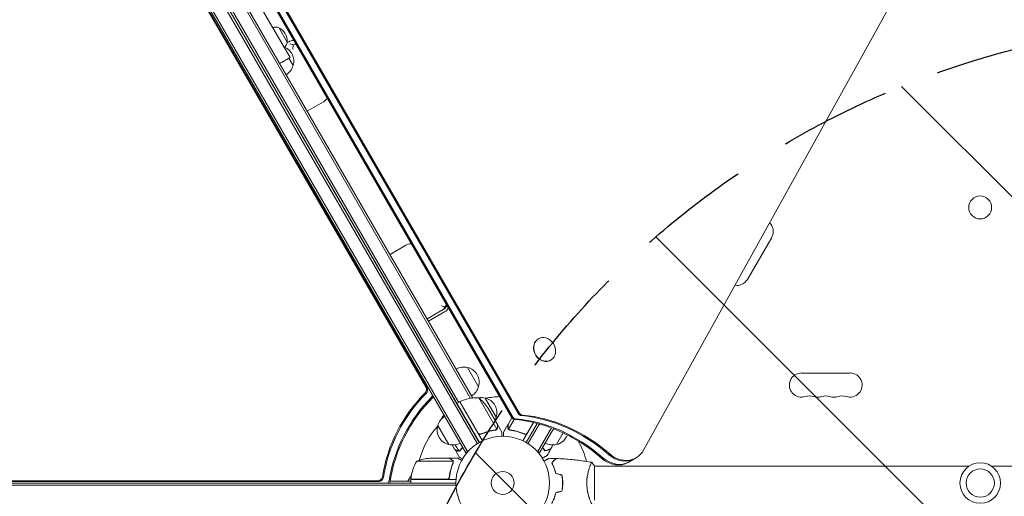
# Model space of a CAD drawing. Units: millimetres. Extents: x -10146 to 11599, y -11520 to 7551.
# Drawn here: x -6040 to -4924, y -1480 to -939 of the extents above; entities that cross this region are included whole.
import ezdxf

# ---------------------------------------------------------------- set-up
doc = ezdxf.new("R2010")
doc.units = ezdxf.units.MM
doc.header["$LTSCALE"] = 20
doc.linetypes.add('HIDDEN', pattern=[9.525, 6.35, -3.175])
for name, color, linetype in [('2d', 230, 'Continuous'), ('EN-Free_Space', 10, 'HIDDEN'), ('EN-Free_Space_Hatch', 10, 'HIDDEN')]:
    doc.layers.add(name, color=color, linetype=linetype)

msp = doc.modelspace()

# ---------------------------------------------------------------- hatches: boundary and pattern name
at = {"layer": 'EN-Free_Space_Hatch'}
h = msp.add_hatch(dxfattribs=at)
h.set_pattern_fill('ANSI31', color=256, scale=100)
h.set_pattern_definition([(315, (-6492.8, -5849.6), (224.5064, 224.5064), [])])
edge = h.paths.add_edge_path()
edge.add_line((-4492.8, -9297.6), (-4492.8, -5849.6))
edge.add_line((-4492.8, -5849.6), (-6492.8, -5849.6))
edge.add_line((-6492.8, -5849.6), (-6492.8, -9297.6))
edge.add_arc((-5492.8, -9297.6), 1000, 180, 360)
edge = h.paths.add_edge_path()
edge.add_line((-4164.1, -1075.3), (-2386.3, -2103.4))
edge.add_arc((-2886.3, -2969.4), 1000, -116.9424, 60, ccw=False)
edge.add_line((-3339.4, -3860.9), (-5164.1, -2807.4))
edge.add_arc((-4664.1, -1941.3), 1000, 60, 240, ccw=False)
edge = h.paths.add_edge_path()
edge.add_line((3731.5, -3856.2), (2491.8, -6003.5))
edge.add_arc((1625.7, -5503.5), 1000, 150, 330, ccw=False)
edge.add_line((759.7, -5003.5), (1999.5, -2856.2))
edge.add_line((1999.5, -2856.2), (3731.5, -3856.2))
edge = h.paths.add_edge_path()
edge.add_arc((-714, -154.7), 500, 0, 360)
edge = h.paths.add_edge_path()
edge.add_line((-2251.4, 5899.6), (-143.5, 2248.5))
edge.add_arc((-1009.5, 1748.5), 1000, -150, 30, ccw=False)
edge.add_line((-1875.5, 1248.5), (-3983.5, 4899.6))
edge.add_arc((-3117.4, 5399.6), 1000, 30, 210, ccw=False)
edge = h.paths.add_edge_path()
edge.add_line((3092.7, 6044.5), (4803.2, 3082))
edge.add_line((4803.2, 3082), (5631.4, 4516.5))
edge.add_arc((6497.4, 4016.5), 1000, -30, 150, ccw=False)
edge.add_line((7363.4, 3516.5), (6137.7, 1393.5))
edge.add_arc((5271.7, 1893.5), 1000, 242.0617, 330, ccw=False)
edge.add_arc((4334.6, 1893.5), 1000, 210, 297.9383, ccw=False)
edge.add_line((3468.6, 1393.5), (1360.7, 5044.5))
edge.add_arc((2226.7, 5544.5), 1000, 30, 210, ccw=False)

# ---------------------------------------------------------------- linework, layer by layer
at = {"layer": '2d', "lineweight": 0}
for p, q in [((-5964.1, -556.3), (-5482.9, -1389.8)), ((-5962.9, -555.6), (-5481.7, -1389.2)), ((-5956.5, -551.9), (-5475.3, -1385.4)), ((-5955.4, -551.3), (-5474.1, -1384.8)), ((-6009, -575.5), (-5521.4, -1420)), ((-6006.8, -574.3), (-5519.3, -1418.7)), ((-5519.2, -1418.6), (-6006.7, -574.3)), ((-5333.4, -1427.4), (-4863.3, -579.3)), ((-6024.8, -581), (-5534.6, -1430.1)), ((-6022.4, -580.3), (-5532.5, -1428.8)), ((-5968.8, -607), (-5529.1, -1368.6)), ((-5967.2, -604.8), (-5526.4, -1368.2)), ((-5579.5, -1356.1), (-6003.3, -623.2)), ((-5578.4, -1356.7), (-6002.7, -622.9)), ((-5542.7, -1373), (-5979.5, -616.5)), ((-5888.7, -713.8), (-5733.7, -982.3)), ((-5736.9, -964.7), (-5746.3, -948.4)), ((-5735.2, -964.5), (-5737.2, -965.6)), ((-5735, -983), (-5730.1, -991.4)), ((-5757.7, -1005.6), (-5757.8, -1005.6)), ((-5743.7, -1029.8), (-5743.8, -1029.8)), ((-5695.9, -1032.6), (-5714.1, -1043.1)), ((-5188, -1186.1), (-5215.5, -1233.7)), ((-5602.3, -1194.9), (-5620.4, -1205.4)), ((-5620.2, -1243.7), (-5620.3, -1243.7)), ((-5606.2, -1268), (-5606.3, -1268)), ((-5560.1, -1267.9), (-5578.3, -1278.4)), ((-5558.6, -1270.4), (-5576.8, -1280.9)), ((-5452.4, -1301.1), (-5452.2, -1301)), ((-5438.4, -1325.4), (-5438.2, -1325.2)), ((-5532.5, -1333.6), (-5520, -1355.3)), ((-5154.2, -1339.9), (-5099.2, -1339.9)), ((-5519.9, -1367.9), (-5499.5, -1403.4)), ((-5512.5, -1368.2), (-5500, -1389.9)), ((-5544.9, -1374.3), (-5541.4, -1372.3)), ((-5541.4, -1372.3), (-5515.7, -1416.8)), ((-5520.8, -1407.5), (-5541.2, -1372.2)), ((-5509.7, -1379.2), (-5498.7, -1398.2)), ((-5562.8, -1392.7), (-5562.8, -1392.7)), ((-5486.7, -1398.2), (-5482.4, -1390.6)), ((-5479.7, -1392.4), (-5486, -1403.4)), ((-5553.7, -1420.9), (-5566.2, -1399.2)), ((-5500.2, -1404), (-5500.2, -1404)), ((-5498.6, -1398.3), (-5498.7, -1398.4)), ((-5498.6, -1398.3), (-5493.7, -1406.8)), ((-5486.8, -1398.3), (-5491.7, -1406.8)), ((-5486.8, -1398.3), (-5486.7, -1398.4)), ((-5485.3, -1404.2), (-5485.3, -1404.2)), ((-5457.7, -1395.9), (-5469.8, -1416.8)), ((-5453.7, -1396.9), (-5466.2, -1418.6)), ((-5464.7, -1407.5), (-5457.9, -1395.9)), ((-5451.2, -1397.6), (-5464.1, -1419.9)), ((-5437.5, -1401.8), (-5453.1, -1428.8)), ((-5434.9, -1402.3), (-5450.9, -1430.1)), ((-5516.1, -1408.4), (-5517.4, -1409.2)), ((-5469.4, -1408.4), (-5468, -1409.2)), ((-5424.1, -1407.7), (-5431.7, -1420.9)), ((-5547.2, -1426.2), (-5550, -1421.4)), ((-5547.1, -1426.3), (-5542.2, -1434.8)), ((-5547.1, -1426.3), (-5547, -1426.3)), ((-5546.4, -1421.2), (-5542.4, -1428.1)), ((-5553.2, -1436.5), (-5575.2, -1436.5)), ((-5553, -1436.5), (-5543.2, -1436.5)), ((-5553, -1436.5), (-5553, -1436.7)), ((-5541.3, -1427.9), (-5541.3, -1427.9)), ((-5534.6, -1430.1), (-5531.2, -1428.1)), ((-5454.3, -1428.1), (-5450.9, -1430.1)), ((-5341.7, -1436), (-5350.5, -1441.1)), ((-5549.1, -1439.8), (-5590, -1439.8)), ((-5548.9, -1440.8), (-5548.9, -1440.8)), ((-5393.9, -1445.5), (-5393.9, -1445.5)), ((-5388.7, -1484), (-5388.7, -1445)), ((-5388.7, -1445.5), (-4964.7, -1445.5)), ((-4938.8, -1445.5), (-4514.7, -1445.5)), ((-5600.3, -1462.5), (-5596.2, -1455.6)), ((-5597, -1460.3), (-5556.1, -1460.3)), ((-5545.6, -1460.5), (-5597, -1460.5)), ((-5597, -1460.5), (-5597, -1464.5)), ((-5553, -1456.7), (-5553, -1458.2)), ((-6521.8, -1467), (-5545.7, -1467)), ((-6521.7, -1464.5), (-5545.7, -1464.5)), ((-6470.5, -1462), (-5634.1, -1462)), ((-6470.5, -1462.7), (-5632.9, -1462.7)), ((-5620.4, -1462.5), (-5597, -1462.5)), ((-5424.8, -1467), (-5425, -1467)), ((-5424.9, -1462.5), (-5424.7, -1462.5)), ((-5424.9, -1464.5), (-5424.7, -1464.5))]:
    msp.add_line(p, q, dxfattribs=at)
for centre, radius in [((-4951.8, -1152.2), 13), ((-5492.7, -1464.5), 53), ((-4951.7, -1464.5), 23), ((-4951.7, -1464.5), 16), ((-5492.7, -1464.5), 13)]:
    msp.add_circle(centre, radius, dxfattribs=at)
for centre, radius, start, end in [((-5750.5, -961.8), 14, 72.4478, 101.7902), ((-5754, -963.7), 17, 356.961, 63.039), ((-5750.6, -961.7), 14, 318.2098, 347.5522), ((-5729.7, -974), 11, 87.4089, 120), ((-5746.4, -986.3), 17, 342.6679, 67.2845), ((-5746.7, -987.1), 17, 300.6413, 345.8135), ((-5701.4, -1023.1), 11, 300, 332.5911), ((-5199.9, -1179.3), 13.7, 330, 45.9752), ((-5596.8, -1204.4), 11, 87.4089, 120), ((-5227.4, -1226.9), 13.7, 260.2404, 330), ((-5565.6, -1258.4), 11, 300, 332.5911), ((-5564.1, -1260.9), 11, 300, 332.5911), ((-5537.1, -1350.1), 17, 74.1865, 119.3587), ((-5536.3, -1350.2), 17, 342.6679, 77.3321), ((-5154.2, -1353.5), 13.7, 90, 289.1099), ((-5099.2, -1353.5), 13.7, 250.8901, 90), ((-5536.6, -1351), 17, 300.6413, 345.8135), ((-5521.1, -1417.9), 50, 88.6503, 113.5272), ((-5517.1, -1384.7), 17, 74.1865, 99.5244), ((-5551.3, -1406.9), 50, 33.6243, 51.1002), ((-5516.3, -1384.8), 17, 342.6679, 77.3321), ((-5492.7, -1464.5), 98, 92.0551, 101.2317), ((-5145.1, -1380), 14.3, 70.8901, 109.1099), ((-5135.9, -1353.5), 13.7, 250.8901, 289.1099), ((-5126.7, -1380), 14.3, 70.8901, 109.1099), ((-5117.6, -1353.5), 13.7, 250.8901, 289.1099), ((-5108.4, -1380), 14.3, 70.8901, 109.1099), ((-5539.9, -1374.8), 3, 113.5272, 116.8088), ((-5549.7, -1403.5), 17, 120.7744, 165.8135), ((-5518.9, -1416.7), 50, 143.9599, 151.3497), ((-5513.4, -1385), 50, 188.8998, 188.928), ((-5516.6, -1385.6), 17, 332.7248, 345.8135), ((-5492.7, -1464.5), 98, 138.7683, 164.7999), ((-5550, -1404.3), 17, 162.6679, 257.3321), ((-5435.5, -1404.3), 17, 282.6679, 340.5138), ((-5549.2, -1404.4), 17, 254.1865, 299.2256), ((-5436.3, -1404.4), 17, 240.6413, 285.8135), ((-5492.7, -1464.5), 98, 14.4877, 29.1269), ((-5572, -1486.4), 50, 93.6243, 111.1002), ((-5547.3, -1465.8), 50, 148.6503, 173.5272), ((-5594, -1460.5), 3, 173.5272, 176.8088), ((-5492.7, -1464.5), 98, 177.5437, 177.6607)]:
    msp.add_arc(centre, radius, start, end, dxfattribs=at)
for centre, major_axis, ratio, start_param, end_param in [((-5445.4, -1313.3), (-7, 12.1), 0.848, 0, 3.141593), ((-5445.2, -1313.1), (7, -12.1), 0.848, -1.115509, 5.167676), ((-5583.4, -1359), (2.5, 4.33), 0.848048, -1.87087, -0.454733), ((-5582.2, -1359.7), (2.5, 4.33), 0.848048, -1.87087, -0.454733), ((-5575.8, -1363.4), (2.5, 4.33), 0.848048, -1.87087, -1.520847), ((-5574.7, -1364.1), (2.5, 4.33), 0.848048, -1.87087, -1.672115), ((-5479.2, -1387.7), (2.5, -4.33), 0.848, -1.570796, -0.538521), ((-5478, -1387), (2.5, -4.33), 0.848, -1.570796, -0.538521), ((-5471.6, -1383.3), (2.5, -4.33), 0.848, -1.570796, -0.538521), ((-5470.5, -1382.7), (2.5, -4.33), 0.848, -1.570796, -0.538521), ((-5356.7, -1410), (15, -26), 0.848, -1.189013, 0.471239), ((-5365.5, -1415.1), (15, -26), 0.848, -1.189013, 0), ((-5364.3, -1414.4), (15, -26), 0.848, -1.189013, 0), ((-5357.9, -1410.7), (15, -26), 0.848, -1.189013, 0), ((-5633.4, -1457.2), (2.5, 4.33), 0.848048, -2.686283, -1.147584), ((-5632.3, -1457.9), (2.5, 4.33), 0.848048, -2.686283, -1.147584), ((-5625.9, -1461.6), (2.5, 4.33), 0.848048, -1.778263, -1.147584), ((-5624.7, -1462.2), (2.5, 4.33), 0.848048, -1.613769, -1.147584)]:
    msp.add_ellipse(centre, major_axis=major_axis, ratio=ratio, start_param=start_param, end_param=end_param, dxfattribs=at)
at = {"layer": '2d', "lineweight": 0, "extrusion": (0, 0, -1)}
for centre, major_axis, ratio, start_param, end_param in [((-5497.1, -1462), (75.4, 130.6), 0.848048, -1.994008, -1.270723), ((-5496, -1462.7), (75.4, 130.6), 0.848048, -1.994008, -1.270723), ((-5489.5, -1466.4), (75.4, 130.6), 0.848048, -1.994008, -1.270723), ((-5488.4, -1467.1), (75.4, 130.6), 0.848048, -1.994008, -1.270723), ((-5469.5, -1565.5), (90, -155.9), 0.848, -2.603072, -2.352488), ((-5468.3, -1564.8), (90, -155.9), 0.848, -2.603072, -1.95258), ((-5461.9, -1561.1), (90, -155.9), 0.848, -2.603072, -1.95258), ((-5460.7, -1560.4), (90, -155.9), 0.848, -2.603072, -1.95258), ((-5469.5, -1565.5), (90, -155.9), 0.848, -2.328095, -1.95258)]:
    msp.add_ellipse(centre, major_axis=major_axis, ratio=ratio, start_param=start_param, end_param=end_param, dxfattribs=at)
at = {"layer": '2d', "lineweight": 0}
for points, knots in [([(-5729.9, -967.9), (-5730.4, -967.8), (-5730.9, -967.6), (-5732.2, -967.2), (-5733.1, -967), (-5733.9, -966.8), (-5733.9, -966.8), (-5733.9, -966.8)], [-5.169926, -5.169926, -5.169926, -5.169926, -3.432735, -3.432735, 0, 0, 0.006971, 0.006971, 0.006971, 0.006971]), ([(-5730.5, -972.7), (-5730.5, -972.7), (-5730.5, -972.7), (-5730.4, -971.7), (-5730.3, -970.6), (-5730.1, -969.1), (-5730, -968.5), (-5729.9, -967.9)], [-65.781119, -65.781119, -65.781119, -65.781119, -65.774206, -65.774206, -62.567212, -62.567212, -60.684938, -60.684938, -60.684938, -60.684938]), ([(-5726.9, -967.1), (-5727.5, -967.2), (-5728.1, -967.4), (-5729.1, -967.7), (-5729.5, -967.8), (-5729.9, -967.9)], [11.530895, 11.530895, 11.530895, 11.530895, 13.602585, 13.602585, 14.882918, 14.882918, 14.882918, 14.882918]), ([(-5733.7, -982.3), (-5733.7, -982.3), (-5733.8, -982.3), (-5734.2, -982.6), (-5734.5, -982.8), (-5735.2, -983.1), (-5735.4, -983.3), (-5735.9, -983.6), (-5736.2, -983.8), (-5737.2, -984.3), (-5737.9, -984.7), (-5739.2, -985.5), (-5739.6, -985.7), (-5740.4, -986.2), (-5740.6, -986.3), (-5741.1, -986.6), (-5741.4, -986.8), (-5742.8, -987.5), (-5744, -988.2), (-5745.3, -989), (-5745.3, -989), (-5745.3, -989)], [0.05355658, 0.05355658, 0.05355658, 0.05355658, 0.05887178, 0.05887178, 0.06418698, 0.06418698, 0.06684458, 0.06684458, 0.06950218, 0.06950218, 0.07481738, 0.07481738, 0.07747498, 0.07747498, 0.07880378, 0.07880378, 0.08013258, 0.08013258, 0.08544778, 0.08544778, 0.08556373, 0.08556373, 0.08556373, 0.08556373]), ([(-5558.5, -1264.8), (-5558.9, -1264.8), (-5559.3, -1264.7), (-5560.7, -1264.3), (-5561.6, -1264), (-5562.5, -1263.6), (-5562.5, -1263.6), (-5562.5, -1263.6)], [-5.169926, -5.169926, -5.169926, -5.169926, -3.432735, -3.432735, 0, 0, 0.006971, 0.006971, 0.006971, 0.006971]), ([(-5560.2, -1267.6), (-5560.2, -1267.6), (-5560.2, -1267.6), (-5559.8, -1267.2), (-5559.4, -1266.7), (-5558.8, -1265.7), (-5558.7, -1265.3), (-5558.5, -1264.8)], [-65.781119, -65.781119, -65.781119, -65.781119, -65.774206, -65.774206, -62.567212, -62.567212, -60.684938, -60.684938, -60.684938, -60.684938]), ([(-5556.5, -1262.3), (-5556.8, -1262.9), (-5557.2, -1263.4), (-5557.9, -1264.2), (-5558.2, -1264.5), (-5558.5, -1264.8)], [11.530895, 11.530895, 11.530895, 11.530895, 13.602585, 13.602585, 14.882918, 14.882918, 14.882918, 14.882918]), ([(-5517.1, -1409), (-5514.5, -1407.9), (-5511.8, -1407), (-5508.5, -1406), (-5507.8, -1405.8), (-5506.5, -1405.5), (-5505.8, -1405.4), (-5503.8, -1405), (-5502.5, -1404.7), (-5501.2, -1404.5)], [0.00267622, 0.00267622, 0.00267622, 0.00267622, 0.01136401, 0.01136401, 0.01353595, 0.01353595, 0.0157079, 0.0157079, 0.0200518, 0.0200518, 0.0200518, 0.0200518]), ([(-5501.3, -1404.4), (-5503.9, -1404.7), (-5506.5, -1405.3), (-5511.7, -1406.7), (-5514.4, -1407.6), (-5517, -1408.8)], [0, 0, 0, 0, 0.00859307, 0.00859307, 0.01718614, 0.01718614, 0.01718614, 0.01718614]), ([(-5499.2, -1403.3), (-5499.2, -1403.4), (-5499.3, -1403.4), (-5499.4, -1403.6), (-5499.5, -1403.6), (-5499.6, -1403.8), (-5499.7, -1403.9), (-5499.9, -1404), (-5500, -1404.1), (-5500.2, -1404.2)], [0, 0, 0, 0, 0.00051115, 0.00051115, 0.001022301, 0.001022301, 0.001533451, 0.001533451, 0.002044601, 0.002044601, 0.002044601, 0.002044601]), ([(-5499.2, -1403), (-5499.1, -1402.8), (-5499, -1402.6), (-5498.8, -1402.2), (-5498.8, -1402), (-5498.8, -1401.7), (-5498.7, -1401.6), (-5498.7, -1401.4)], [0, 0, 0, 0, 0.00218234, 0.00218234, 0.003273511, 0.003273511, 0.004364681, 0.004364681, 0.004364681, 0.004364681]), ([(-5498.6, -1401.6), (-5498.6, -1401.7), (-5498.7, -1401.9), (-5498.7, -1402.1), (-5498.7, -1402.2), (-5498.7, -1402.3), (-5498.8, -1402.4), (-5498.8, -1402.5), (-5498.8, -1402.5), (-5498.8, -1402.5), (-5498.8, -1402.5), (-5498.8, -1402.5), (-5498.9, -1402.8), (-5499, -1403.1), (-5499.2, -1403.3)], [0, 0, 0, 0, 0.25, 0.25, 0.375, 0.375, 0.4375, 0.46875, 0.484375, 0.492187, 0.492187, 0.5, 0.5, 1, 1, 1, 1]), ([(-5498.7, -1401.4), (-5498.7, -1400.6), (-5498.7, -1399.9), (-5498.7, -1398.8), (-5498.7, -1398.4), (-5498.7, -1398.2)], [0, 0, 0, 0, 0.00517024, 0.00517024, 0.01034048, 0.01034048, 0.01034048, 0.01034048]), ([(-5490.8, -1405.2), (-5490.8, -1405.2), (-5490.8, -1405.2), (-5490.8, -1405.2), (-5490.8, -1405.2), (-5490.8, -1405.2)], [0.020197264, 0.020197264, 0.020197264, 0.020197264, 0.022740241, 0.022740241, 0.029359021, 0.029359021, 0.029359021, 0.029359021]), ([(-5486.3, -1403.3), (-5486.4, -1403.2), (-5486.5, -1403.1), (-5486.6, -1402.9), (-5486.6, -1402.8), (-5486.6, -1402.6), (-5486.7, -1402.6), (-5486.7, -1402.6), (-5486.7, -1402.5), (-5486.7, -1402.5), (-5486.7, -1402.5), (-5486.8, -1402.2), (-5486.8, -1401.9), (-5486.8, -1401.6)], [0, 0, 0, 0, 0.25, 0.25, 0.375, 0.4375, 0.46875, 0.484375, 0.492188, 0.492188, 0.5, 0.5, 1, 1, 1, 1]), ([(-5486.7, -1398.2), (-5486.7, -1398.4), (-5486.7, -1398.8), (-5486.7, -1399.9), (-5486.7, -1400.6), (-5486.7, -1401.4)], [0, 0, 0, 0, 0.00517024, 0.00517024, 0.01034048, 0.01034048, 0.01034048, 0.01034048]), ([(-5486.7, -1401.4), (-5486.7, -1401.6), (-5486.7, -1401.7), (-5486.7, -1402), (-5486.6, -1402.2), (-5486.5, -1402.6), (-5486.4, -1402.8), (-5486.2, -1403)], [0, 0, 0, 0, 0.001089402, 0.001089402, 0.002178803, 0.002178803, 0.004357607, 0.004357607, 0.004357607, 0.004357607]), ([(-5485.6, -1404), (-5485.8, -1403.8), (-5485.9, -1403.7), (-5486.2, -1403.5), (-5486.2, -1403.4), (-5486.3, -1403.3)], [0.000526185, 0.000526185, 0.000526185, 0.000526185, 0.001315456, 0.001315456, 0.002104727, 0.002104727, 0.002104727, 0.002104727]), ([(-5485.3, -1404), (-5485.4, -1403.9), (-5485.5, -1403.8), (-5485.8, -1403.6), (-5485.9, -1403.5), (-5486, -1403.4)], [0.001328787, 0.001328787, 0.001328787, 0.001328787, 0.001872455, 0.001872455, 0.002416124, 0.002416124, 0.002416124, 0.002416124]), ([(-5484.3, -1404.5), (-5481.7, -1404.9), (-5479.1, -1405.4), (-5475.1, -1406.6), (-5473.7, -1407), (-5471.7, -1407.7), (-5471.1, -1407.9), (-5469.7, -1408.5), (-5469.1, -1408.8), (-5468.4, -1409)], [0, 0, 0, 0, 0.00869705, 0.00869705, 0.01304558, 0.01304558, 0.01521984, 0.01521984, 0.01739411, 0.01739411, 0.01739411, 0.01739411]), ([(-5468.5, -1408.8), (-5471.1, -1407.6), (-5473.8, -1406.7), (-5479, -1405.3), (-5481.6, -1404.7), (-5484.2, -1404.4)], [0, 0, 0, 0, 0.00859307, 0.00859307, 0.01718614, 0.01718614, 0.01718614, 0.01718614]), ([(-5517.1, -1409), (-5517.3, -1409.1), (-5517.4, -1409.2), (-5517.8, -1409.3), (-5518, -1409.3), (-5518.3, -1409.3), (-5518.5, -1409.3), (-5518.9, -1409.3), (-5519, -1409.2), (-5519.4, -1409.1), (-5519.6, -1409), (-5519.9, -1408.9), (-5520, -1408.7), (-5520.3, -1408.5), (-5520.4, -1408.4), (-5520.7, -1408.1), (-5520.8, -1408), (-5520.9, -1407.8)], [0, 0, 0, 0, 0.000547232, 0.000547232, 0.001094464, 0.001094464, 0.001641696, 0.001641696, 0.002188928, 0.002188928, 0.002736159, 0.002736159, 0.003283391, 0.003283391, 0.003830623, 0.003830623, 0.004377855, 0.004377855, 0.004377855, 0.004377855]), ([(-5517, -1408.8), (-5517.3, -1408.9), (-5517.5, -1409), (-5517.9, -1409), (-5518.1, -1409), (-5518.4, -1409), (-5518.5, -1409), (-5518.9, -1409), (-5519.2, -1408.9), (-5519.6, -1408.7), (-5519.7, -1408.7), (-5519.9, -1408.5), (-5520, -1408.4), (-5520.2, -1408.3)], [0, 0, 0, 0, 0.000839577, 0.000839577, 0.001259366, 0.001259366, 0.001679155, 0.001679155, 0.002518732, 0.002518732, 0.002938521, 0.002938521, 0.00335831, 0.00335831, 0.00335831, 0.00335831]), ([(-5493.7, -1411.6), (-5493.7, -1411), (-5493.7, -1410.6), (-5493.7, -1409.8), (-5493.7, -1409.5), (-5493.7, -1409), (-5493.7, -1408.8), (-5493.7, -1408.6), (-5493.7, -1408.4), (-5493.7, -1408.4), (-5493.7, -1407.3), (-5493.7, -1406.8), (-5493.7, -1406.8)], [0.0535022, 0.0535022, 0.0535022, 0.0535022, 0.125, 0.125, 0.1875, 0.1875, 0.21875, 0.234375, 0.234375, 0.25, 0.25, 0.5, 0.5, 0.5, 0.5]), ([(-5491.7, -1406.8), (-5491.7, -1406.8), (-5491.7, -1406.9), (-5491.7, -1407.3), (-5491.7, -1407.5), (-5491.7, -1407.7), (-5491.7, -1407.9), (-5491.7, -1408.1), (-5491.7, -1408.2), (-5491.7, -1408.2), (-5491.7, -1409.1), (-5491.7, -1410.2), (-5491.7, -1411.6)], [0.5, 0.5, 0.5, 0.5, 0.625, 0.625, 0.6875, 0.6875, 0.71875, 0.734375, 0.734375, 0.75, 0.75, 0.9464969, 0.9464969, 0.9464969, 0.9464969]), ([(-5465.3, -1408.3), (-5465.5, -1408.5), (-5465.8, -1408.7), (-5466.2, -1408.8), (-5466.3, -1408.9), (-5466.6, -1409), (-5466.7, -1409), (-5467.1, -1409.1), (-5467.4, -1409.1), (-5468, -1409), (-5468.2, -1408.9), (-5468.5, -1408.8)], [0.001013661, 0.001013661, 0.001013661, 0.001013661, 0.001852653, 0.001852653, 0.002272148, 0.002272148, 0.002691644, 0.002691644, 0.003530636, 0.003530636, 0.004369628, 0.004369628, 0.004369628, 0.004369628]), ([(-5464.6, -1407.8), (-5464.7, -1408), (-5464.8, -1408.1), (-5465, -1408.4), (-5465.2, -1408.5), (-5465.5, -1408.7), (-5465.6, -1408.8), (-5465.9, -1409), (-5466.1, -1409.1), (-5466.4, -1409.2), (-5466.6, -1409.3), (-5467, -1409.3), (-5467.2, -1409.3), (-5467.5, -1409.3), (-5467.7, -1409.3), (-5468.1, -1409.2), (-5468.2, -1409.1), (-5468.4, -1409)], [0, 0, 0, 0, 0.000547172, 0.000547172, 0.001094344, 0.001094344, 0.001641516, 0.001641516, 0.002188688, 0.002188688, 0.00273586, 0.00273586, 0.003283032, 0.003283032, 0.003830204, 0.003830204, 0.004377377, 0.004377377, 0.004377377, 0.004377377]), ([(-5547.2, -1426.2), (-5547.1, -1426.3), (-5546.7, -1426.5), (-5545.8, -1427), (-5545.2, -1427.4), (-5544.4, -1427.8)], [0, 0, 0, 0, 0.00517024, 0.00517024, 0.01034048, 0.01034048, 0.01034048, 0.01034048]), ([(-5544.4, -1427.8), (-5544.3, -1427.9), (-5544.2, -1427.9), (-5543.9, -1428), (-5543.7, -1428.1), (-5543.3, -1428.2), (-5543, -1428.2), (-5542.8, -1428.2)], [0, 0, 0, 0, 0.001089402, 0.001089402, 0.002178803, 0.002178803, 0.004357607, 0.004357607, 0.004357607, 0.004357607]), ([(-5541.5, -1427.8), (-5541.6, -1427.9), (-5541.7, -1427.9), (-5542, -1428), (-5542.2, -1428.1), (-5542.4, -1428.1)], [0.001328787, 0.001328787, 0.001328787, 0.001328787, 0.001872455, 0.001872455, 0.002416124, 0.002416124, 0.002416124, 0.002416124]), ([(-5447.6, -1424.3), (-5447.6, -1424.4), (-5447.5, -1424.4), (-5447.2, -1424.9), (-5446.9, -1425.3), (-5446, -1426.5), (-5445.5, -1427.3), (-5445, -1428)], [0.009907741, 0.009907741, 0.009907741, 0.009907741, 0.010107348, 0.010107348, 0.012128818, 0.012128818, 0.016171757, 0.016171757, 0.016171757, 0.016171757]), ([(-5447.5, -1424.1), (-5447.1, -1424.6), (-5446.8, -1425), (-5445.9, -1426.3), (-5445.4, -1427), (-5444.9, -1427.8)], [0.009727687, 0.009727687, 0.009727687, 0.009727687, 0.011945424, 0.011945424, 0.015927232, 0.015927232, 0.015927232, 0.015927232]), ([(-5445, -1428), (-5444.3, -1427.8), (-5443.6, -1427.6), (-5442.3, -1427.3), (-5441.7, -1427.1), (-5440.9, -1426.9), (-5440.7, -1426.8), (-5440.2, -1426.7), (-5440, -1426.6), (-5439.4, -1426.5), (-5439.1, -1426.4), (-5438.8, -1426.3), (-5438.7, -1426.3), (-5438.6, -1426.3), (-5438.6, -1426.3), (-5438.6, -1426.3), (-5438.6, -1426.3), (-5438.5, -1426.3), (-5438.5, -1426.3), (-5438.5, -1426.2), (-5438.5, -1426.2), (-5438.5, -1426.2), (-5438.5, -1426.2), (-5438.5, -1426.2)], [0, 0, 0, 0, 0.0035063, 0.0035063, 0.0070126, 0.0070126, 0.00876575, 0.00876575, 0.0105189, 0.0105189, 0.0140252, 0.0140252, 0.01577835, 0.01577835, 0.01665493, 0.01665493, 0.0175315, 0.0175315, 0.02103781, 0.02103781, 0.02454411, 0.02454411, 0.0274484, 0.0274484, 0.0274484, 0.0274484]), ([(-5444.9, -1427.8), (-5444.2, -1427.6), (-5443.5, -1427.4), (-5442.2, -1427), (-5441.6, -1426.9), (-5440.8, -1426.7), (-5440.6, -1426.6), (-5440.1, -1426.5), (-5439.9, -1426.4), (-5439.3, -1426.3), (-5439, -1426.2), (-5438.7, -1426.1), (-5438.6, -1426.1), (-5438.5, -1426), (-5438.5, -1426), (-5438.4, -1426), (-5438.4, -1426), (-5438.4, -1426), (-5438.4, -1426), (-5438.4, -1426), (-5438.4, -1426), (-5438.4, -1426)], [0, 0, 0, 0, 0.00350666, 0.00350666, 0.00701332, 0.00701332, 0.00876665, 0.00876665, 0.01051997, 0.01051997, 0.01402663, 0.01402663, 0.01577996, 0.01577996, 0.01753329, 0.01753329, 0.02103995, 0.02103995, 0.02454661, 0.02454661, 0.02744921, 0.02744921, 0.02744921, 0.02744921]), ([(-5550.4, -1438.2), (-5551.2, -1437.7), (-5551.8, -1437.4), (-5552.7, -1436.9), (-5553.1, -1436.7), (-5553.2, -1436.5)], [0, 0, 0, 0, 0.00517024, 0.00517024, 0.01034048, 0.01034048, 0.01034048, 0.01034048]), ([(-5549.3, -1439.4), (-5549.4, -1439.2), (-5549.5, -1438.9), (-5549.8, -1438.6), (-5549.9, -1438.5), (-5550.2, -1438.3), (-5550.3, -1438.2), (-5550.4, -1438.2)], [0, 0, 0, 0, 0.00218234, 0.00218234, 0.003273511, 0.003273511, 0.004364681, 0.004364681, 0.004364681, 0.004364681]), ([(-5550.2, -1438.2), (-5550.1, -1438.2), (-5550, -1438.3), (-5549.8, -1438.5), (-5549.7, -1438.5), (-5549.6, -1438.6), (-5549.6, -1438.7), (-5549.5, -1438.7), (-5549.5, -1438.8), (-5549.5, -1438.8), (-5549.5, -1438.8), (-5549.5, -1438.8), (-5549.3, -1439), (-5549.1, -1439.2), (-5549, -1439.5)], [0, 0, 0, 0, 0.25, 0.25, 0.375, 0.375, 0.4375, 0.46875, 0.484375, 0.492187, 0.492187, 0.5, 0.5, 1, 1, 1, 1]), ([(-5542.6, -1428.3), (-5542.7, -1428.4), (-5542.8, -1428.4), (-5543.1, -1428.3), (-5543.2, -1428.3), (-5543.3, -1428.3), (-5543.4, -1428.3), (-5543.4, -1428.3), (-5543.4, -1428.3), (-5543.4, -1428.3), (-5543.4, -1428.3), (-5543.8, -1428.2), (-5544.1, -1428.1), (-5544.3, -1427.9)], [0, 0, 0, 0, 0.25, 0.25, 0.375, 0.4375, 0.46875, 0.484375, 0.492188, 0.492188, 0.5, 0.5, 1, 1, 1, 1]), ([(-5539.1, -1438.9), (-5539.6, -1438.7), (-5540, -1438.4), (-5540.7, -1438), (-5541, -1437.9), (-5541.4, -1437.6), (-5541.5, -1437.5), (-5541.7, -1437.4), (-5541.8, -1437.4), (-5541.9, -1437.3), (-5542.8, -1436.8), (-5543.2, -1436.5), (-5543.2, -1436.5)], [0.0535022, 0.0535022, 0.0535022, 0.0535022, 0.125, 0.125, 0.1875, 0.1875, 0.21875, 0.234375, 0.234375, 0.25, 0.25, 0.5, 0.5, 0.5, 0.5]), ([(-5541.7, -1428.1), (-5541.8, -1428.2), (-5542, -1428.2), (-5542.3, -1428.3), (-5542.5, -1428.3), (-5542.6, -1428.3)], [0.000526185, 0.000526185, 0.000526185, 0.000526185, 0.001315456, 0.001315456, 0.002104727, 0.002104727, 0.002104727, 0.002104727]), ([(-5542.2, -1434.8), (-5542.2, -1434.8), (-5542.1, -1434.9), (-5541.8, -1435.1), (-5541.7, -1435.1), (-5541.4, -1435.3), (-5541.3, -1435.4), (-5541.2, -1435.4), (-5541.1, -1435.5), (-5541, -1435.5), (-5540.3, -1435.9), (-5539.3, -1436.5), (-5538.1, -1437.2)], [0.5, 0.5, 0.5, 0.5, 0.625, 0.625, 0.6875, 0.6875, 0.71875, 0.734375, 0.734375, 0.75, 0.75, 0.9464969, 0.9464969, 0.9464969, 0.9464969]), ([(-5442.3, -1433.2), (-5442.3, -1433.2), (-5442.3, -1433.2), (-5442.3, -1433.2), (-5442.3, -1433.2), (-5442.3, -1433.2), (-5442.3, -1433.2), (-5442.4, -1433.2), (-5442.4, -1433.2), (-5442.4, -1433.3), (-5442.5, -1433.3), (-5442.9, -1433.5), (-5443.2, -1433.7), (-5443.9, -1434.1), (-5444.2, -1434.3), (-5444.7, -1434.6), (-5445, -1434.8), (-5445.9, -1435.3), (-5446.6, -1435.7), (-5447.5, -1436.2), (-5447.7, -1436.3), (-5447.8, -1436.4)], [0.03093242, 0.03093242, 0.03093242, 0.03093242, 0.03756195, 0.03756195, 0.04131815, 0.04131815, 0.04225719, 0.04225719, 0.04319624, 0.04319624, 0.04507434, 0.04507434, 0.04883054, 0.04883054, 0.05070863, 0.05070863, 0.05258673, 0.05258673, 0.05634293, 0.05634293, 0.05718798, 0.05718798, 0.05718798, 0.05718798]), ([(-5445.9, -1439.7), (-5445.7, -1439.6), (-5445.6, -1439.5), (-5444.7, -1439), (-5444, -1438.6), (-5443.1, -1438.1), (-5442.8, -1437.9), (-5442.2, -1437.6), (-5442, -1437.4), (-5441.5, -1437.2), (-5441.3, -1437.1), (-5440.9, -1436.9), (-5440.8, -1436.8), (-5440.6, -1436.7), (-5440.5, -1436.6), (-5440.4, -1436.6), (-5440.4, -1436.6), (-5440.4, -1436.6), (-5440.4, -1436.6), (-5440.4, -1436.5), (-5440.4, -1436.5), (-5440.4, -1436.5), (-5440.4, -1436.5), (-5440.4, -1436.5)], [0.00292306, 0.00292306, 0.00292306, 0.00292306, 0.00379004, 0.00379004, 0.00758008, 0.00758008, 0.0094751, 0.0094751, 0.01137012, 0.01137012, 0.01326514, 0.01326514, 0.01516016, 0.01516016, 0.01705518, 0.01705518, 0.01800269, 0.01800269, 0.0189502, 0.0189502, 0.02274024, 0.02274024, 0.02935902, 0.02935902, 0.02935902, 0.02935902]), ([(-5437.2, -1441.5), (-5436.7, -1441), (-5436.2, -1440.4), (-5435.2, -1439.5), (-5434.8, -1439.1), (-5434.2, -1438.5), (-5434, -1438.3), (-5433.7, -1438), (-5433.5, -1437.8), (-5433.1, -1437.4), (-5432.9, -1437.2), (-5432.7, -1436.9), (-5432.6, -1436.9), (-5432.6, -1436.8), (-5432.5, -1436.8), (-5432.5, -1436.8), (-5432.5, -1436.8), (-5432.5, -1436.7), (-5432.5, -1436.7), (-5432.5, -1436.7), (-5432.5, -1436.7), (-5432.4, -1436.7), (-5432.4, -1436.7), (-5432.4, -1436.7)], [0, 0, 0, 0, 0.0035063, 0.0035063, 0.0070126, 0.0070126, 0.00876575, 0.00876575, 0.0105189, 0.0105189, 0.0140252, 0.0140252, 0.01577835, 0.01577835, 0.01665493, 0.01665493, 0.0175315, 0.0175315, 0.02103781, 0.02103781, 0.02454411, 0.02454411, 0.0274484, 0.0274484, 0.0274484, 0.0274484]), ([(-5437, -1441.5), (-5436.4, -1441), (-5435.9, -1440.5), (-5435, -1439.5), (-5434.5, -1439.1), (-5434, -1438.5), (-5433.8, -1438.3), (-5433.4, -1438), (-5433.3, -1437.8), (-5432.9, -1437.4), (-5432.6, -1437.2), (-5432.4, -1437), (-5432.3, -1436.9), (-5432.3, -1436.8), (-5432.2, -1436.8), (-5432.2, -1436.8), (-5432.2, -1436.7), (-5432.2, -1436.7), (-5432.2, -1436.7), (-5432.2, -1436.7), (-5432.2, -1436.7), (-5432.2, -1436.7)], [0, 0, 0, 0, 0.00350666, 0.00350666, 0.00701332, 0.00701332, 0.00876665, 0.00876665, 0.01051997, 0.01051997, 0.01402663, 0.01402663, 0.01577996, 0.01577996, 0.01753329, 0.01753329, 0.02103995, 0.02103995, 0.02454661, 0.02454661, 0.02744921, 0.02744921, 0.02744921, 0.02744921]), ([(-5432.2, -1436.7), (-5428.9, -1436.8), (-5425.6, -1437), (-5417.1, -1437.6), (-5411.9, -1438.1), (-5401.8, -1439.4), (-5396.8, -1440.2), (-5391.8, -1441)], [0, 0, 0, 0, 10.001335, 10.001335, 25.652861, 25.652861, 40.904303, 40.904303, 40.904303, 40.904303]), ([(-5549.2, -1441.9), (-5550.1, -1444.3), (-5551, -1446.8), (-5552.3, -1452.1), (-5552.8, -1454.8), (-5553.2, -1457.7)], [0, 0, 0, 0, 0.00859307, 0.00859307, 0.01718614, 0.01718614, 0.01718614, 0.01718614]), ([(-5553, -1457.9), (-5552.7, -1455), (-5552.1, -1452.3), (-5551.3, -1448.9), (-5551.1, -1448.2), (-5550.7, -1446.9), (-5550.5, -1446.3), (-5549.9, -1444.4), (-5549.4, -1443.1), (-5548.9, -1441.9)], [0.00267622, 0.00267622, 0.00267622, 0.00267622, 0.01136401, 0.01136401, 0.01353595, 0.01353595, 0.0157079, 0.0157079, 0.0200518, 0.0200518, 0.0200518, 0.0200518]), ([(-5549, -1439.5), (-5549, -1439.6), (-5548.9, -1439.6), (-5548.9, -1439.8), (-5548.9, -1439.9), (-5548.8, -1440.1), (-5548.8, -1440.2), (-5548.7, -1440.5), (-5548.7, -1440.6), (-5548.7, -1440.8)], [0, 0, 0, 0, 0.00051115, 0.00051115, 0.001022301, 0.001022301, 0.001533451, 0.001533451, 0.002044601, 0.002044601, 0.002044601, 0.002044601]), ([(-5432.7, -1453.6), (-5433, -1452.4), (-5433.3, -1451.2), (-5434, -1449), (-5434.4, -1447.9), (-5435, -1446.4), (-5435.2, -1445.9), (-5435.6, -1444.9), (-5435.8, -1444.5), (-5436.4, -1443.1), (-5436.8, -1442.3), (-5437.2, -1441.5)], [0, 0, 0, 0, 0.00404294, 0.00404294, 0.00808588, 0.00808588, 0.01010735, 0.01010735, 0.01212882, 0.01212882, 0.01617176, 0.01617176, 0.01617176, 0.01617176]), ([(-5432.6, -1453.5), (-5432.9, -1452.2), (-5433.2, -1451.1), (-5433.8, -1448.9), (-5434.2, -1447.8), (-5435, -1445.8), (-5435.4, -1444.9), (-5436.2, -1443.1), (-5436.6, -1442.3), (-5437, -1441.5)], [0, 0, 0, 0, 0.00398181, 0.00398181, 0.00796362, 0.00796362, 0.01194542, 0.01194542, 0.01592723, 0.01592723, 0.01592723, 0.01592723]), ([(-5397.5, -1464.5), (-5397.5, -1463.7), (-5397.5, -1462.8), (-5397.4, -1461.1), (-5397.3, -1460.3), (-5397.2, -1459.1), (-5397.1, -1458.6), (-5397, -1457.8), (-5397, -1457.4), (-5396.8, -1456.2), (-5396.6, -1455.4), (-5396.3, -1453.9), (-5396.2, -1453.2), (-5395.9, -1451.8), (-5395.7, -1451.1), (-5395.1, -1449.1), (-5394.8, -1448), (-5394.2, -1446.3), (-5394, -1445.8), (-5393.7, -1444.9), (-5393.5, -1444.5), (-5393, -1443.3), (-5392.7, -1442.6), (-5392.4, -1441.9), (-5392.3, -1441.7), (-5392.1, -1441.3), (-5392, -1441.2), (-5391.9, -1441.1), (-5391.9, -1441.1), (-5391.8, -1441), (-5391.8, -1441), (-5391.8, -1441), (-5391.7, -1441), (-5391.7, -1441), (-5391.7, -1441), (-5391.7, -1441)], [0.16356818, 0.16356818, 0.16356818, 0.16356818, 0.1661247, 0.1661247, 0.16868122, 0.16868122, 0.16995948, 0.16995948, 0.17123774, 0.17123774, 0.17379425, 0.17379425, 0.17635077, 0.17635077, 0.17890729, 0.17890729, 0.18402032, 0.18402032, 0.18657684, 0.18657684, 0.18913336, 0.18913336, 0.19424639, 0.19424639, 0.19680291, 0.19680291, 0.19935943, 0.19935943, 0.20063769, 0.20063769, 0.20191595, 0.20191595, 0.20447247, 0.20447247, 0.20490292, 0.20490292, 0.20490292, 0.20490292]), ([(-5391.7, -1441), (-5390.9, -1442.1), (-5390, -1443.3), (-5389, -1444.7), (-5388.9, -1444.8), (-5388.7, -1445)], [0, 0, 0, 0, 4.405135, 4.405135, 5.108724, 5.108724, 5.108724, 5.108724]), ([(-5553, -1457.9), (-5553, -1458.1), (-5553, -1458.2), (-5553.1, -1458.6), (-5553.2, -1458.7), (-5553.4, -1459.1), (-5553.5, -1459.2), (-5553.7, -1459.5), (-5553.8, -1459.7), (-5554.1, -1459.9), (-5554.2, -1460), (-5554.5, -1460.2), (-5554.7, -1460.3), (-5555.1, -1460.4), (-5555.2, -1460.5), (-5555.6, -1460.5), (-5555.8, -1460.5), (-5556, -1460.5)], [0, 0, 0, 0, 0.000547232, 0.000547232, 0.001094464, 0.001094464, 0.001641696, 0.001641696, 0.002188928, 0.002188928, 0.002736159, 0.002736159, 0.003283391, 0.003283391, 0.003830623, 0.003830623, 0.004377855, 0.004377855, 0.004377855, 0.004377855]), ([(-5553.2, -1457.7), (-5553.2, -1458), (-5553.3, -1458.2), (-5553.4, -1458.6), (-5553.5, -1458.7), (-5553.6, -1459), (-5553.7, -1459.1), (-5554, -1459.4), (-5554.2, -1459.6), (-5554.5, -1459.9), (-5554.6, -1459.9), (-5554.9, -1460.1), (-5555, -1460.1), (-5555.1, -1460.2)], [0, 0, 0, 0, 0.000839577, 0.000839577, 0.001259366, 0.001259366, 0.001679155, 0.001679155, 0.002518732, 0.002518732, 0.002938521, 0.002938521, 0.00335831, 0.00335831, 0.00335831, 0.00335831]), ([(-5424.9, -1464.5), (-5424.9, -1463), (-5425, -1461.5), (-5425.2, -1459.2), (-5425.3, -1458.4), (-5425.5, -1457), (-5425.6, -1456.2), (-5425.7, -1455.5)], [0.009233803, 0.009233803, 0.009233803, 0.009233803, 0.013850802, 0.013850802, 0.016159301, 0.016159301, 0.0184678, 0.0184678, 0.0184678, 0.0184678]), ([(-5424.7, -1464.5), (-5424.7, -1463), (-5424.8, -1461.4), (-5425, -1459.1), (-5425.1, -1458.3), (-5425.3, -1456.8), (-5425.4, -1456.1), (-5425.6, -1455.3)], [0.009405818, 0.009405818, 0.009405818, 0.009405818, 0.01410835, 0.01410835, 0.016459616, 0.016459616, 0.018810883, 0.018810883, 0.018810883, 0.018810883]), ([(-5425.7, -1473.6), (-5425.5, -1472.1), (-5425.3, -1470.7), (-5425.1, -1468.4), (-5425, -1467.6), (-5424.9, -1466.1), (-5424.9, -1465.3), (-5424.9, -1464.5)], [0, 0, 0, 0, 0.004616902, 0.004616902, 0.006925353, 0.006925353, 0.009233803, 0.009233803, 0.009233803, 0.009233803]), ([(-5425.6, -1473.8), (-5425.3, -1472.3), (-5425.1, -1470.8), (-5424.9, -1468.5), (-5424.8, -1467.7), (-5424.7, -1466.1), (-5424.7, -1465.3), (-5424.7, -1464.5)], [0, 0, 0, 0, 0.004702909, 0.004702909, 0.007054363, 0.007054363, 0.009405818, 0.009405818, 0.009405818, 0.009405818]), ([(-5391.7, -1488), (-5391.7, -1488), (-5391.7, -1488), (-5391.7, -1488), (-5391.8, -1488), (-5391.8, -1488.1), (-5391.8, -1488.1), (-5391.9, -1488), (-5391.9, -1488), (-5392.1, -1487.8), (-5392.3, -1487.5), (-5392.6, -1486.7), (-5392.8, -1486.4), (-5393.1, -1485.8), (-5393.2, -1485.4), (-5393.7, -1484.2), (-5394, -1483.3), (-5394.5, -1481.9), (-5394.6, -1481.6), (-5394.8, -1481.1), (-5394.9, -1480.8), (-5395.1, -1479.9), (-5395.3, -1479.3), (-5395.7, -1478), (-5395.9, -1477.3), (-5396.1, -1476.2), (-5396.2, -1475.9), (-5396.3, -1475.1), (-5396.4, -1474.8), (-5396.8, -1472.9), (-5397, -1471.3), (-5397.3, -1468.8), (-5397.4, -1468), (-5397.5, -1466.3), (-5397.5, -1465.4), (-5397.5, -1464.5)], [0.12220864, 0.12220864, 0.12220864, 0.12220864, 0.12268837, 0.12268837, 0.12524335, 0.12524335, 0.12652085, 0.12652085, 0.12779834, 0.12779834, 0.13290832, 0.13290832, 0.13546331, 0.13546331, 0.1380183, 0.1380183, 0.14312827, 0.14312827, 0.14440577, 0.14440577, 0.14568326, 0.14568326, 0.14823825, 0.14823825, 0.15079324, 0.15079324, 0.15207073, 0.15207073, 0.15334823, 0.15334823, 0.15845821, 0.15845821, 0.16101319, 0.16101319, 0.16356818, 0.16356818, 0.16356818, 0.16356818]), ([(-5432.7, -1475.5), (-5433, -1476.7), (-5433.3, -1477.9), (-5434, -1480.1), (-5434.4, -1481.2), (-5435, -1482.7), (-5435.2, -1483.2), (-5435.6, -1484.2), (-5435.8, -1484.6), (-5436.4, -1486), (-5436.8, -1486.8), (-5437.2, -1487.6)], [0, 0, 0, 0, 0.00404294, 0.00404294, 0.00808588, 0.00808588, 0.01010735, 0.01010735, 0.01212882, 0.01212882, 0.01617176, 0.01617176, 0.01617176, 0.01617176]), ([(-5432.6, -1475.6), (-5432.9, -1476.9), (-5433.2, -1478), (-5433.8, -1480.2), (-5434.2, -1481.3), (-5435, -1483.2), (-5435.4, -1484.2), (-5436.2, -1486), (-5436.6, -1486.8), (-5437, -1487.5)], [0, 0, 0, 0, 0.00398181, 0.00398181, 0.00796362, 0.00796362, 0.01194542, 0.01194542, 0.01592723, 0.01592723, 0.01592723, 0.01592723])]:
    msp.add_open_spline(points, degree=3, knots=knots, dxfattribs=at)
for points in [[(-5761.8, -998.5), (-5761.8, -998.5), (-5761.8, -998.5), (-5761.8, -998.5)], [(-5500.7, -1404.2), (-5500.9, -1404.3), (-5501.1, -1404.3), (-5501.3, -1404.4)], [(-5500.2, -1404.2), (-5500.5, -1404.4), (-5500.9, -1404.5), (-5501.2, -1404.5)], [(-5500.2, -1404), (-5500.4, -1404.1), (-5500.6, -1404.2), (-5500.7, -1404.2)], [(-5500.2, -1404), (-5500.3, -1404), (-5500.4, -1404), (-5500.4, -1404.1)], [(-5499.5, -1403.4), (-5499.7, -1403.6), (-5499.9, -1403.8), (-5500.2, -1404)], [(-5500.2, -1404), (-5500.2, -1404), (-5500.2, -1404), (-5500.2, -1404)], [(-5500.2, -1404), (-5500.2, -1404), (-5500.2, -1404), (-5500.2, -1404)], [(-5500.2, -1404.2), (-5500.2, -1404.2), (-5500.2, -1404.2), (-5500.2, -1404.2)], [(-5499.2, -1403), (-5499.3, -1403.1), (-5499.4, -1403.3), (-5499.5, -1403.4)], [(-5490.8, -1405.2), (-5490.6, -1404.8), (-5490.3, -1404.4), (-5490.1, -1403.9)], [(-5486, -1403.4), (-5486.1, -1403.3), (-5486.2, -1403.1), (-5486.2, -1403)], [(-5485.6, -1404), (-5485.6, -1404), (-5485.5, -1404.1), (-5485.3, -1404.2)], [(-5485.3, -1404), (-5485.3, -1404), (-5485.3, -1404), (-5485.3, -1404)], [(-5485.2, -1404), (-5485.2, -1404), (-5485.2, -1404), (-5485.3, -1404)], [(-5485.3, -1404.2), (-5485.3, -1404.2), (-5485.3, -1404.2), (-5485.3, -1404.2)], [(-5484.3, -1404.5), (-5484.6, -1404.5), (-5485, -1404.4), (-5485.3, -1404.2)], [(-5484.2, -1404.4), (-5484.6, -1404.3), (-5484.9, -1404.2), (-5485.2, -1404)], [(-5462.4, -1403.9), (-5462.4, -1403.9), (-5462.5, -1403.9), (-5462.6, -1403.8)], [(-5462.3, -1403.8), (-5462.3, -1403.7), (-5462.4, -1403.7), (-5462.5, -1403.7)], [(-5520.2, -1408.3), (-5520.4, -1408.1), (-5520.6, -1407.8), (-5520.8, -1407.5)], [(-5465.3, -1408.3), (-5465.1, -1408.1), (-5464.9, -1407.8), (-5464.7, -1407.5)], [(-5541.5, -1427.8), (-5541.5, -1427.8), (-5541.5, -1427.8), (-5541.5, -1427.8)], [(-5541.4, -1427.8), (-5541.4, -1427.8), (-5541.4, -1427.8), (-5541.5, -1427.8)], [(-5540.6, -1427), (-5540.8, -1427.3), (-5541.1, -1427.6), (-5541.4, -1427.8)], [(-5540.5, -1427.2), (-5540.7, -1427.5), (-5541, -1427.7), (-5541.3, -1427.9)], [(-5538.1, -1424.1), (-5539, -1425), (-5539.8, -1426), (-5540.6, -1427)], [(-5540.5, -1427.2), (-5539.7, -1426.2), (-5538.9, -1425.2), (-5538, -1424.2)], [(-5438.5, -1426.2), (-5439.7, -1428.6), (-5441, -1430.9), (-5442.3, -1433.2)], [(-5436, -1421.4), (-5436.8, -1422.9), (-5437.6, -1424.5), (-5438.4, -1426)], [(-5542.4, -1428.1), (-5542.5, -1428.1), (-5542.6, -1428.2), (-5542.8, -1428.2)], [(-5541.7, -1428.1), (-5541.6, -1428.1), (-5541.4, -1428), (-5541.3, -1427.9)], [(-5541.3, -1427.9), (-5541.3, -1427.9), (-5541.3, -1427.9), (-5541.3, -1427.9)], [(-5440.4, -1436.5), (-5437.7, -1436.6), (-5435.1, -1436.6), (-5432.4, -1436.7)], [(-5549.3, -1439.4), (-5549.2, -1439.5), (-5549.1, -1439.7), (-5549.1, -1439.8)], [(-5549, -1441.3), (-5549, -1441.5), (-5549.1, -1441.7), (-5549.2, -1441.9)], [(-5549.1, -1439.8), (-5549, -1440.1), (-5548.9, -1440.4), (-5548.9, -1440.7)], [(-5548.9, -1440.8), (-5548.9, -1440.8), (-5548.9, -1440.9), (-5549, -1441)], [(-5548.9, -1440.8), (-5548.9, -1440.9), (-5549, -1441.1), (-5549, -1441.3)], [(-5548.9, -1440.7), (-5548.9, -1440.7), (-5548.9, -1440.7), (-5548.9, -1440.8)], [(-5548.7, -1440.8), (-5548.7, -1441.2), (-5548.8, -1441.5), (-5548.9, -1441.9)], [(-5548.9, -1440.8), (-5548.9, -1440.8), (-5548.9, -1440.8), (-5548.9, -1440.8)], [(-5548.7, -1440.8), (-5548.7, -1440.8), (-5548.7, -1440.8), (-5548.7, -1440.8)], [(-5555.1, -1460.2), (-5555.5, -1460.3), (-5555.8, -1460.3), (-5556.1, -1460.3)], [(-5425.7, -1455.5), (-5428.1, -1454.9), (-5430.4, -1454.2), (-5432.7, -1453.6)], [(-5425.6, -1455.3), (-5427.9, -1454.7), (-5430.2, -1454.1), (-5432.6, -1453.5)], [(-5425.7, -1473.6), (-5428.1, -1474.2), (-5430.4, -1474.8), (-5432.7, -1475.5)], [(-5425.6, -1473.8), (-5427.9, -1474.4), (-5430.2, -1475), (-5432.6, -1475.6)]]:
    msp.add_open_spline(points, degree=3, dxfattribs=at)
for points, weights in [([(-5498.6, -1401.6), (-5498.6, -1399.4), (-5498.6, -1398.3), (-5498.6, -1398.3)], [1, 0.989183671007, 0.983775506511, 0.983775506511]), ([(-5486.8, -1398.3), (-5486.8, -1398.3), (-5486.8, -1399.4), (-5486.8, -1401.6)], [0.983775506511, 0.983775506511, 0.989183671007, 1]), ([(-5547.1, -1426.3), (-5547.1, -1426.3), (-5546.2, -1426.9), (-5544.3, -1427.9)], [0.983775506511, 0.983775506511, 0.989183671007, 1]), ([(-5550.2, -1438.2), (-5552.1, -1437.1), (-5553, -1436.5), (-5553, -1436.5)], [1, 0.989183671007, 0.983775506511, 0.983775506511])]:
    msp.add_rational_spline(points, weights, degree=3, dxfattribs=at)
at = {"layer": 'EN-Free_Space', "flags": 128}
msp.add_lwpolyline([(-4164.1, -1075.3), (-2386.3, -2103.4, -0.973667), (-3339.4, -3860.9), (-5164.1, -2807.4, -1)], format="xyb", close=True, dxfattribs=at)

doc.saveas('drawing.dxf')
